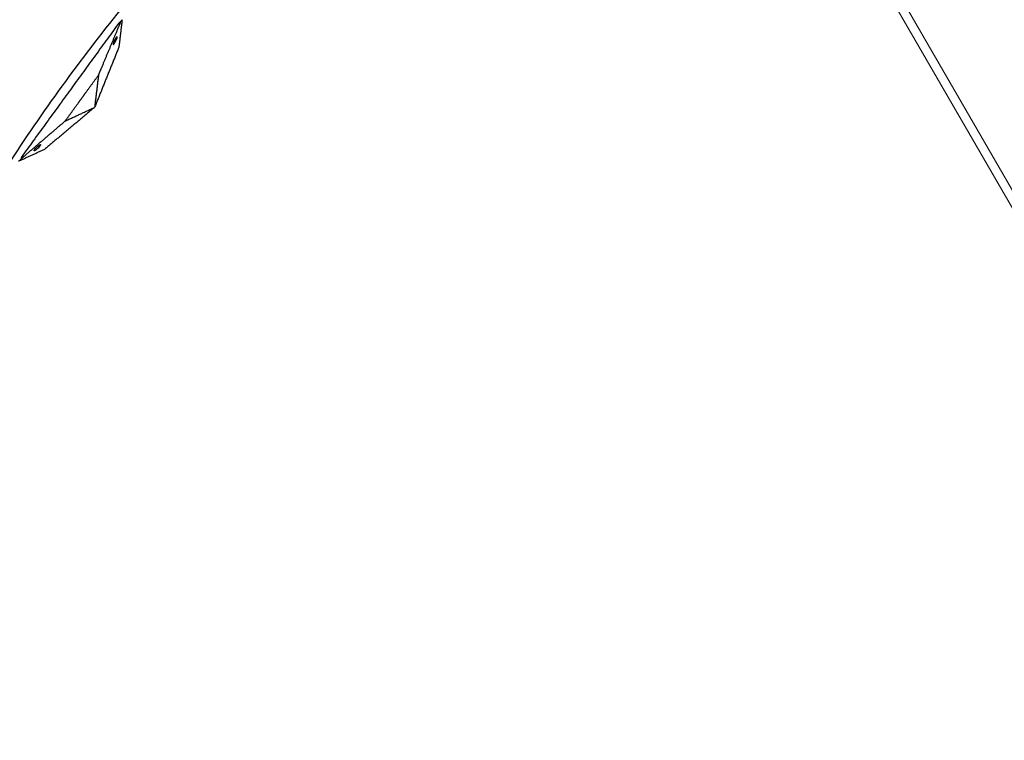
# Model space of a CAD drawing. Units: millimetres. Extents: x -605615925 to 17, y -1703671404 to 113.
# Drawn here: x -605612267 to -605612043, y -1703670268 to -1703670105 of the extents above; entities that cross this region are included whole.
import ezdxf

# ---------------------------------------------------------------- set-up
doc = ezdxf.new("R2010")
doc.units = ezdxf.units.MM
doc.layers.get('0').update_dxf_attribs({"lineweight": 9, "true_color": 0x1c1c1c})
doc.layers.get('Defpoints').update_dxf_attribs({"color": 3, "lineweight": 0})
doc.layers.add('Make2D$可见线$曲线', color=7, linetype='Continuous', true_color=0x000000)
doc.styles.add('2F обычный', font='Montserrat-Light.ttf', dxfattribs={"width": 0.8})
doc.dimstyles.new('stroitelniy3', dxfattribs={"dimtxt": 80, "dimasz": 30, "dimexe": 5, "dimexo": 10, "dimgap": 20, "dimtad": 1, "dimtoh": 1, "dimdec": 0, "dimrnd": 5, "dimtxsty": '2F обычный', "dimblk": 'ARCHTICK', "dimcen": 0.09, "dimdle": 2, "dimadec": 0, "dimazin": 2, "dimtfac": 1, "dimtdec": 0, "dimtmove": 1, "dimatfit": 3, "dimfxl": 10, "dimtfill": 1, "dimtolj": 1, "dimtzin": 0, "dimarcsym": 1})

# ---------------------------------------------------------------- blocks, each defined once
blk = doc.blocks.new('*U327')
for p, q in [((-181.88, 1), (186.12, 1)), ((-181.88, -1), (186.12, -1))]:
    blk.add_line(p, q)
for centre, radius in [((-181.88, 0), 5.25), ((-161.88, 0), 5.25), ((-181.88, 0), 1)]:
    blk.add_circle(centre, radius)
at = {"layer": 'Make2D$可见线$曲线', "color": 0, "lineweight": -3}
blk.add_rational_spline([(186.12, 1), (185.13, 1), (185.13, 0), (185.13, -1), (186.12, -1), (187.13, -1), (187.13, 0), (187.13, 1), (186.12, 1)], [1, 0.707106781187, 1, 0.707106781187, 1, 0.707106781187, 1, 0.707106781187, 1], degree=2, knots=[0, 0, 0, 1.570796, 1.570796, 3.141593, 3.141593, 4.712389, 4.712389, 6.283185, 6.283185, 6.283185], dxfattribs=at)
blk = doc.blocks.new('*U328')
at = {"color": 0, "linetype": 'ByBlock', "lineweight": -2, "transparency": 16777216, "rotation": 120}
blk.add_blockref('*U327', (2341.15, -3810.86), dxfattribs=at)
blk = doc.blocks.new('_ArchTick')
at = {"color": 0, "linetype": 'ByBlock', "const_width": 0.15}
blk.add_lwpolyline([(-0.5, -0.5), (0.5, 0.5)], dxfattribs=at)
blk = doc.blocks.new('*D329')
at = {"color": 0, "lineweight": -2, "transparency": 16777216}
for p, q in [((-605611376.06, -1703670184.76), (-605611439.55, -1703670206.72)), ((-605611196.29, -1703670184.76), (-605611376.06, -1703670184.76)), ((-605612384.62, -1703670533.57), (-605611439.55, -1703670206.72))]:
    blk.add_line(p, q, dxfattribs=at)
at = {"layer": 'Defpoints', "color": 0, "lineweight": 30, "transparency": 16777216}
for p in [(-605611439.55, -1703670206.72), (-605612384.62, -1703670533.57)]:
    blk.add_point(p, dxfattribs=at)
at = {"color": 0, "lineweight": -2, "transparency": 16777216, "xscale": 25, "yscale": 25, "zscale": 25}
for p, rotation in [((-605611439.55, -1703670206.72), 199.0778203479426), ((-605612384.62, -1703670533.57), 19.07782034794266)]:
    blk.add_blockref('_ArchTick', p, dxfattribs=dict(at, rotation=rotation))
at = {"color": 0, "transparency": 16777216, "insert": (-605611276.17, -1703670139.41), "char_height": 50, "attachment_point": 5, "style": '2F обычный', "bg_fill": 3, "box_fill_scale": 1.1, "bg_fill_color": 256, "bg_fill_true_color": 13158600, "bg_fill_transparency": 0}
blk.add_mtext('\\A1;∅1000', dxfattribs=at)

msp = doc.modelspace()

# ---------------------------------------------------------------- linework, layer by layer
at = {"lineweight": -3}
msp.add_circle((-605611912.08, -1703670370.15), 500, dxfattribs=at)
for points, weights, knots in [([(-605612115.47, -1703669970.98), (-605612360.08, -1703670095.61), (-605612360.08, -1703670370.15), (-605612360.08, -1703670818.15), (-605611912.08, -1703670818.15), (-605611464.08, -1703670818.15), (-605611464.08, -1703670370.15), (-605611464.08, -1703669922.15), (-605611912.08, -1703669922.15)], [0.874965315935, 0.797556034699, 1, 0.707106781187, 1, 0.707106781187, 1, 0.707106781187, 1], [217.31693, 217.31693, 217.31693, 703.716754, 703.716754, 1407.433509, 1407.433509, 2111.150263, 2111.150263, 2814.867018, 2814.867018, 2814.867018]), ([(-605611912.08, -1703669944.15), (-605611486.08, -1703669944.15), (-605611486.08, -1703670370.15), (-605611486.08, -1703670796.15), (-605611912.08, -1703670796.15), (-605612338.08, -1703670796.15), (-605612338.08, -1703670370.15), (-605612338.08, -1703669944.15), (-605611912.08, -1703669944.15)], [1, 0.707106781187, 1, 0.707106781187, 1, 0.707106781187, 1, 0.707106781187, 1], [-3584, -3584, -3584, -2688, -2688, -1792, -1792, -896, -896, 0, 0, 0])]:
    msp.add_rational_spline(points, weights, degree=2, knots=knots, dxfattribs=at)
for points, degree, knots in [([(-605612354.26, -1703670157.21), (-605612353.67, -1703670155.99), (-605612353.05, -1703670154.8), (-605612351.7, -1703670152.47), (-605612350.99, -1703670151.33), (-605612348.72, -1703670148.03), (-605612347.03, -1703670145.93), (-605612344.27, -1703670143.06), (-605612343.3, -1703670142.13), (-605612341.78, -1703670140.82), (-605612341.27, -1703670140.39), (-605612340.23, -1703670139.57), (-605612339.7, -1703670139.17), (-605612337.05, -1703670137.19), (-605612334.91, -1703670135.74), (-605612330.51, -1703670133.03), (-605612328.27, -1703670131.8), (-605612325.4, -1703670130.41), (-605612324.82, -1703670130.14), (-605612323.67, -1703670129.61), (-605612323.08, -1703670129.36), (-605612321.33, -1703670128.61), (-605612320.15, -1703670128.12), (-605612317.84, -1703670127.16), (-605612316.7, -1703670126.7), (-605612314.41, -1703670125.78), (-605612313.26, -1703670125.33), (-605612310.95, -1703670124.44), (-605612309.8, -1703670123.99), (-605612307.49, -1703670123.11), (-605612306.34, -1703670122.68), (-605612303.94, -1703670121.79), (-605612303.13, -1703670121.49), (-605612300.82, -1703670120.58), (-605612299.75, -1703670120.14), (-605612297.61, -1703670119.24), (-605612296.55, -1703670118.78), (-605612294.44, -1703670117.84), (-605612293.4, -1703670117.34), (-605612291.36, -1703670116.33), (-605612290.36, -1703670115.81), (-605612288.39, -1703670114.73), (-605612287.41, -1703670114.17), (-605612285.46, -1703670113.01), (-605612284.5, -1703670112.4), (-605612282.59, -1703670111.15), (-605612281.65, -1703670110.5), (-605612279.78, -1703670109.15), (-605612278.85, -1703670108.44), (-605612276.99, -1703670106.98), (-605612276.08, -1703670106.21), (-605612274.29, -1703670104.6), (-605612273.41, -1703670103.77), (-605612271.69, -1703670102.01), (-605612270.85, -1703670101.11), (-605612269.22, -1703670099.23), (-605612268.42, -1703670098.28), (-605612266.81, -1703670096.37), (-605612266.01, -1703670095.4), (-605612264.44, -1703670093.47), (-605612263.67, -1703670092.5), (-605612262.91, -1703670091.53)], 3, [0, 0, 0, 0, 3.859815, 3.859815, 7.718738, 7.718738, 15.403609, 15.403609, 19.349422, 19.349422, 21.322065, 21.322065, 23.292389, 23.292389, 31.19603, 31.19603, 39.162394, 39.162394, 41.149546, 41.149546, 43.137617, 43.137617, 47.132707, 47.132707, 51.031057, 51.031057, 54.948139, 54.948139, 58.867997, 58.867997, 62.787435, 62.787435, 67.012209, 67.012209, 70.744007, 70.744007, 74.472326, 74.472326, 78.203652, 78.203652, 81.801659, 81.801659, 85.401503, 85.401503, 89.001107, 89.001107, 92.601149, 92.601149, 96.254145, 96.254145, 99.913422, 99.913422, 103.564227, 103.564227, 107.218576, 107.218576, 110.837511, 110.837511, 114.455557, 114.455557, 118.007555, 118.007555, 118.007555, 118.007555]), ([(-605612243.61, -1703670105.46), (-605612243.56, -1703670105.39), (-605612243.52, -1703670105.33), (-605612243.44, -1703670105.22), (-605612243.4, -1703670105.16), (-605612243.36, -1703670105.12)], 3, [0, 0, 0, 0, 0.2114878, 0.2114878, 0.4229756, 0.4229756, 0.4229756, 0.4229756]), ([(-605612248.7, -1703670117.64), (-605612248.36, -1703670116.83), (-605612248.02, -1703670116.03), (-605612245.82, -1703670110.75), (-605612243.61, -1703670105.46)], 2, [-10.550474, -10.550474, -10.550474, -9.231665, -9.231665, -0.569839, -0.569839, -0.569839]), ([(-605612245.36, -1703670110.7), (-605612245.38, -1703670110.69), (-605612245.39, -1703670110.65), (-605612245.37, -1703670110.54), (-605612245.36, -1703670110.46), (-605612245.3, -1703670110.27), (-605612245.26, -1703670110.17), (-605612245.16, -1703670109.94), (-605612245.1, -1703670109.82), (-605612245.04, -1703670109.7), (-605612244.79, -1703670109.19), (-605612244.53, -1703670108.83), (-605612244.46, -1703670108.89), (-605612244.44, -1703670108.9), (-605612244.43, -1703670108.94), (-605612244.45, -1703670109.05), (-605612244.47, -1703670109.13), (-605612244.52, -1703670109.31), (-605612244.56, -1703670109.42), (-605612244.66, -1703670109.65), (-605612244.72, -1703670109.77), (-605612244.78, -1703670109.89), (-605612245.03, -1703670110.39), (-605612245.29, -1703670110.75), (-605612245.36, -1703670110.7)], 3, [0, 0, 0, 0, 0.404096, 0.404096, 0.808039, 0.808039, 1.211983, 1.211983, 1.616079, 1.616079, 1.616079, 3.369049, 3.369049, 3.369049, 3.773145, 3.773145, 4.177089, 4.177089, 4.581032, 4.581032, 4.985128, 4.985128, 4.985128, 6.738099, 6.738099, 6.738099, 6.738099]), ([(-605612256.25, -1703670128.04), (-605612254.78, -1703670126.02), (-605612253.31, -1703670123.99), (-605612252.47, -1703670122.84), (-605612251.64, -1703670121.68), (-605612250.17, -1703670119.66), (-605612248.7, -1703670117.64)], 2, [0, 0, 0, 5, 5, 7.857143, 7.857143, 12.857143, 12.857143, 12.857143]), ([(-605612261.82, -1703670133.35), (-605612261.84, -1703670133.34), (-605612261.88, -1703670133.35), (-605612261.98, -1703670133.39), (-605612262.05, -1703670133.43), (-605612262.21, -1703670133.55), (-605612262.3, -1703670133.62), (-605612262.48, -1703670133.78), (-605612262.58, -1703670133.87), (-605612262.68, -1703670133.97), (-605612263.08, -1703670134.36), (-605612263.34, -1703670134.72), (-605612263.27, -1703670134.77), (-605612263.25, -1703670134.79), (-605612263.21, -1703670134.78), (-605612263.11, -1703670134.73), (-605612263.04, -1703670134.69), (-605612262.88, -1703670134.58), (-605612262.79, -1703670134.51), (-605612262.6, -1703670134.35), (-605612262.5, -1703670134.26), (-605612262.41, -1703670134.16), (-605612262.01, -1703670133.77), (-605612261.75, -1703670133.41), (-605612261.82, -1703670133.35)], 3, [0, 0, 0, 0, 0.404096, 0.404096, 0.808039, 0.808039, 1.211983, 1.211983, 1.616079, 1.616079, 1.616079, 3.369049, 3.369049, 3.369049, 3.773145, 3.773145, 4.177089, 4.177089, 4.581032, 4.581032, 4.985128, 4.985128, 4.985128, 6.738099, 6.738099, 6.738099, 6.738099]), ([(-605612266.26, -1703670136.64), (-605612266.31, -1703670136.7), (-605612266.36, -1703670136.76), (-605612266.44, -1703670136.88), (-605612266.48, -1703670136.93), (-605612266.51, -1703670136.98)], 3, [0, 0, 0, 0, 0.2114878, 0.2114878, 0.4229756, 0.4229756, 0.4229756, 0.4229756]), ([(-605612265.82, -1703670135.74), (-605612265.87, -1703670135.8), (-605612265.9, -1703670135.86), (-605612265.97, -1703670135.96), (-605612265.99, -1703670136), (-605612266.06, -1703670136.13), (-605612266.1, -1703670136.2), (-605612266.19, -1703670136.41), (-605612266.23, -1703670136.53), (-605612266.26, -1703670136.64)], 3, [0, 0, 0, 0, 0.0933766, 0.0933766, 0.1868143, 0.1868143, 0.3739463, 0.3739463, 0.7479832, 0.7479832, 0.7479832, 0.7479832]), ([(-605612266.51, -1703670136.98), (-605612266.61, -1703670137.03), (-605612266.69, -1703670137.06), (-605612266.8, -1703670137.12), (-605612266.83, -1703670137.13), (-605612266.83, -1703670137.13)], 3, [0, 0, 0, 0, 0.3736984, 0.3736984, 0.7479832, 0.7479832, 0.7479832, 0.7479832])]:
    msp.add_open_spline(points, degree=degree, knots=knots, dxfattribs=at)
for points, degree in [([(-605612243.36, -1703670105.12), (-605612243.72, -1703670108.2), (-605612244.08, -1703670111.28)], 2), ([(-605612244.33, -1703670106.16), (-605612255.08, -1703670120.95), (-605612265.82, -1703670135.74)], 2), ([(-605612243.61, -1703670105.46), (-605612243.83, -1703670105.6), (-605612244.09, -1703670105.83), (-605612244.33, -1703670106.16)], 3), ([(-605612244.08, -1703670111.28), (-605612246.83, -1703670118.11), (-605612249.59, -1703670124.94)], 2), ([(-605612248.7, -1703670117.64), (-605612249.14, -1703670121.29), (-605612249.59, -1703670124.94)], 2), ([(-605612249.59, -1703670124.94), (-605612255.23, -1703670129.67), (-605612260.87, -1703670134.4)], 2), ([(-605612256.25, -1703670128.04), (-605612252.92, -1703670126.49), (-605612249.59, -1703670124.94)], 2), ([(-605612256.25, -1703670128.04), (-605612261.26, -1703670132.34), (-605612266.26, -1703670136.64)], 2), ([(-605612266.51, -1703670136.98), (-605612263.69, -1703670135.69), (-605612260.87, -1703670134.4)], 2)]:
    msp.add_open_spline(points, degree=degree, dxfattribs=at)

# ---------------------------------------------------------------- block references
msp.add_blockref('*U328', (-605614379.17, -1703666341.16))

# ---------------------------------------------------------------- next in the draw order: dimensions: what is measured, and where the dimension line sits
at = {"color": 252}
dim = msp.add_diameter_dim_2p(p1=(-605612384.62, -1703670533.57), p2=(-605611439.55, -1703670206.72), dimstyle='stroitelniy3', override={"dimtxt": 50, "dimasz": 25}, dxfattribs=at)
dim.commit()
dim.dimension.update_dxf_attribs({"geometry": '*D329', "text_midpoint": (-605611376.06, -1703670184.76), "dimtype": 163})

doc.saveas('drawing.dxf')
